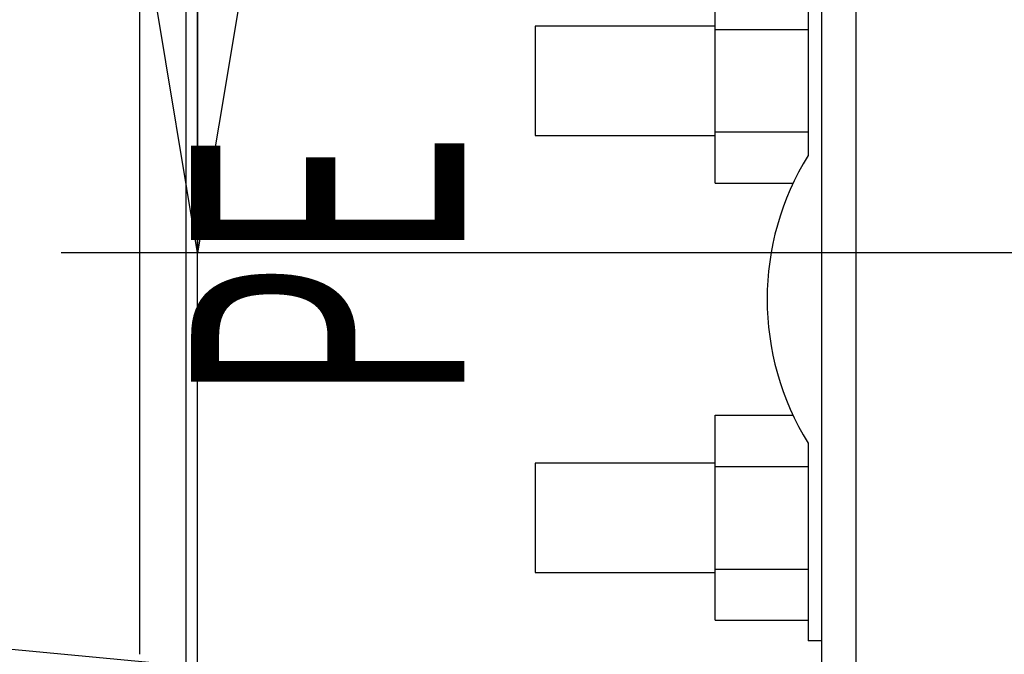
# Model space of a CAD drawing. Extents: x -507 to 1082, y -317 to 401.
# Drawn here: x -214 to -142, y -71 to -25 of the extents above; entities that cross this region are included whole.
import ezdxf

# ---------------------------------------------------------------- set-up
doc = ezdxf.new("R2010")
doc.units = 0
doc.layers.get('0').update_dxf_attribs({"linetype": 'CONTINUOUS'})
for name, color, linetype in [('2', 7, 'CONTINUOUS'), ('3', 7, 'CONTINUOUS'), ('4', 7, 'CONTINUOUS')]:
    doc.layers.add(name, color=color, linetype=linetype)
doc.layers.get('0').off()
doc.styles.get("Standard").update_dxf_attribs({"font": 'monotxt.shx'})
doc.dimstyles.new('DSTYLE1', dxfattribs={"dimtxt": 25, "dimasz": 30, "dimexe": 1, "dimexo": 0, "dimgap": 1.5, "dimtad": 1, "dimdec": 1, "dimrnd": 0.1, "dimzin": 11, "dimdsep": 46, "dimcen": 0.09, "dimadec": 0, "dimazin": 0, "dimtp": 1, "dimtm": 1, "dimtfac": 1, "dimtdec": 4, "dimtofl": 0, "dimtmove": 0, "dimatfit": 3, "dimfxl": 1, "dimtolj": 1, "dimtzin": 0, "dimarcsym": 0})
doc.dimstyles.new('DSTYLE2', dxfattribs={"dimtxt": 25, "dimasz": 30, "dimexe": 1, "dimexo": 0, "dimgap": 1.5, "dimtad": 1, "dimdec": 0, "dimzin": 11, "dimdsep": 46, "dimcen": 0.09, "dimadec": 0, "dimazin": 0, "dimtp": 1, "dimtm": 1, "dimtfac": 1, "dimtdec": 4, "dimtofl": 0, "dimtmove": 0, "dimatfit": 3, "dimfxl": 1, "dimtolj": 1, "dimtzin": 0, "dimarcsym": 0})

# ---------------------------------------------------------------- blocks, each defined once
blk = doc.blocks.new('_AH1')
at = {"color": 0, "linetype": 'CONTINUOUS'}
for p, q in [((-1, 0.166667), (0, 0)), ((-1, 0.166667), (-1, -0.166667)), ((0, 0), (-1, -0.166667)), ((0, 0), (-1, 0))]:
    blk.add_line(p, q, dxfattribs=at)
blk = doc.blocks.new('*D5131')
at = {"layer": '4', "color": 1, "linetype": 'CONTINUOUS'}
for p, q in [((-200.60019, 18.127587), (-200.60019, -41.872413)), ((-128.83579, -41.872413), (-210.60019, -41.872413)), ((-200.60019, -181.87241), (-200.60019, -41.872413)), ((-128.83579, -121.87241), (-210.60019, -121.87241))]:
    blk.add_line(p, q, dxfattribs=at)
at = {"layer": '4', "color": 1, "xscale": 30, "yscale": 30, "zscale": 30}
for p, rotation in [((-200.60019, -41.872413), 270), ((-200.60019, -121.87241), 90)]:
    blk.add_blockref('_AH1', p, dxfattribs=dict(at, rotation=rotation))
at = {"layer": '4', "color": 1, "linetype": 'CONTINUOUS', "width": 0.8}
blk.add_text('80', height=25, rotation=90, dxfattribs=at).set_placement((-215.61019, -101.87241))
blk = doc.blocks.new('*D5132')
at = {"layer": '4', "color": 1, "linetype": 'CONTINUOUS'}
for p, q in [((-128.836, 108.128), (-210.6, 108.128)), ((-200.6, 108.128), (-200.6, 33.128)), ((-200.6, -41.872), (-200.6, 33.128)), ((-128.836, -41.872), (-210.6, -41.872))]:
    blk.add_line(p, q, dxfattribs=at)
at = {"layer": '4', "color": 1, "xscale": 30, "yscale": 30, "zscale": 30}
for p, rotation in [((-200.6, 108.128), 90), ((-200.6, -41.872), 270)]:
    blk.add_blockref('_AH1', p, dxfattribs=dict(at, rotation=rotation))
at = {"layer": '4', "color": 1, "linetype": 'CONTINUOUS', "width": 0.8}
blk.add_text('150', height=25, rotation=90, dxfattribs=at).set_placement((-215.61, 3.128))
blk = doc.blocks.new('*D5144')
at = {"layer": '3', "color": 1, "linetype": 'CONTINUOUS'}
for p, q in [((-201.461, -0.224), (-201.461, -88.608)), ((948.539, -0.224), (948.539, -88.608)), ((-201.461, -78.608), (373.539, -78.608)), ((948.539, -78.608), (373.539, -78.608))]:
    blk.add_line(p, q, dxfattribs=at)
at = {"layer": '3', "color": 1, "xscale": 30, "yscale": 30, "zscale": 30, "rotation": 180}
blk.add_blockref('_AH1', (-201.461, -78.608), dxfattribs=at)
at = {"layer": '3', "color": 1, "xscale": 30, "yscale": 30, "zscale": 30}
blk.add_blockref('_AH1', (948.539, -78.608), dxfattribs=at)
at = {"layer": '3', "color": 1, "linetype": 'CONTINUOUS', "width": 0.8}
blk.add_text('1150', height=25, dxfattribs=at).set_placement((333.539, -63.598))
blk = doc.blocks.new('*D5145')
at = {"layer": '3', "color": 1, "linetype": 'CONTINUOUS'}
for p, q in [((-388.963, 210.044), (-388.963, -88.608)), ((-201.461, -0.224), (-201.461, -88.608)), ((-388.963, -78.608), (-295.212, -78.608)), ((-201.461, -78.608), (-295.212, -78.608))]:
    blk.add_line(p, q, dxfattribs=at)
at = {"layer": '3', "color": 1, "xscale": 30, "yscale": 30, "zscale": 30, "rotation": 180}
blk.add_blockref('_AH1', (-388.963, -78.608), dxfattribs=at)
at = {"layer": '3', "color": 1, "xscale": 30, "yscale": 30, "zscale": 30}
blk.add_blockref('_AH1', (-201.461, -78.608), dxfattribs=at)
at = {"layer": '3', "color": 1, "linetype": 'CONTINUOUS', "width": 0.8}
blk.add_text('188', height=25, dxfattribs=at).set_placement((-325.212, -63.598))

msp = doc.modelspace()

# ---------------------------------------------------------------- linework, layer by layer
at = {"layer": '2', "color": 150, "linetype": 'CONTINUOUS'}
for p, q in [((-154.881, -180.205), (-154.881, 255.895)), ((-152.381, 255.095), (-152.381, -179.405)), ((-175.881, -25.283), (-175.881, -29.282)), ((-162.681, -25.283), (-175.881, -25.283)), ((-175.881, -29.282), (-175.881, -33.283)), ((-175.881, -33.283), (-162.681, -33.283)), ((-175.881, -57.283), (-175.881, -61.282)), ((-162.681, -57.283), (-175.881, -57.283)), ((-175.881, -61.282), (-175.881, -65.283)), ((-175.881, -65.283), (-162.681, -65.283))]:
    msp.add_line(p, q, dxfattribs=at)
at = {"layer": '2', "color": 1, "linetype": 'CONTINUOUS'}
for p, q in [((-204.82, -71.28), (-204.82, -7.155)), ((-162.681, -25.53), (-162.681, -21.777)), ((-162.681, -25.53), (-155.881, -25.53)), ((-162.681, -33.036), (-162.681, -25.53)), ((-162.681, -33.036), (-155.881, -33.036)), ((-162.681, -36.789), (-162.681, -33.036)), ((-162.681, -36.789), (-156.988, -36.789)), ((-162.681, -53.777), (-156.988, -53.777)), ((-162.681, -57.53), (-162.681, -53.777)), ((-162.681, -57.53), (-155.881, -57.53)), ((-162.681, -65.036), (-162.681, -57.53)), ((-162.681, -65.036), (-155.881, -65.036)), ((-162.681, -68.789), (-162.681, -65.036)), ((-162.681, -68.789), (-155.881, -68.789))]:
    msp.add_line(p, q, dxfattribs=at)
at = {"layer": '2', "color": 6, "linetype": 'CONTINUOUS'}
for p, q in [((-155.881, -20.283), (-155.881, -34.747)), ((-155.881, -55.819), (-155.881, -70.283)), ((-154.881, -70.283), (-155.881, -70.283))]:
    msp.add_line(p, q, dxfattribs=at)
at = {"layer": '2', "color": 40, "linetype": 'CONTINUOUS'}
msp.add_line((-384.752, -54.94), (-154.881, -76.471), dxfattribs=at)
at = {"layer": '2', "color": 6, "linetype": 'CONTINUOUS'}
msp.add_arc((-138.881, -45.283), 20, 148.21167, 211.78833, dxfattribs=at)

# ---------------------------------------------------------------- texts
at = {"layer": '2', "color": 1, "linetype": 'CONTINUOUS', "width": 0.6}
msp.add_text('PE', height=20, rotation=90, dxfattribs=at).set_placement((-181.073, -52.972))

# ---------------------------------------------------------------- dimensions: what is measured, and where the dimension line sits
at = {"layer": '3', "color": 1, "linetype": 'CONTINUOUS'}
for base, p1, p2, dimstyle, picture, middle in [((-201.461, -78.608), (-388.963, 210.044), (-201.461, -0.224), 'DSTYLE2', '*D5145', (-295.212, -51.098)), ((948.539, -78.608), (-201.461, -0.224), (948.539, -0.224), 'DSTYLE1', '*D5144', (373.539, -51.098))]:
    dim = msp.add_linear_dim(base=base, p1=p1, p2=p2, dimstyle=dimstyle, override={"dimblk": '_AH1', "dimsah": 0}, dxfattribs=at)
    dim.commit()
    dim.dimension.update_dxf_attribs({"geometry": picture, "text_midpoint": middle, "dimtype": 128})
at = {"layer": '4', "color": 1, "linetype": 'CONTINUOUS'}
for base, p1, p2, picture, middle in [((-200.6, -41.872), (-128.836, 108.128), (-128.836, -41.872), '*D5132', (-228.11, 33.128)), ((-200.6, -121.872), (-128.836, -41.872), (-128.836, -121.872), '*D5131', (-228.11, -81.872))]:
    dim = msp.add_linear_dim(base=base, p1=p1, p2=p2, angle=90, dimstyle='DSTYLE1', override={"dimblk": '_AH1', "dimsah": 0}, dxfattribs=at)
    dim.commit()
    dim.dimension.update_dxf_attribs({"geometry": picture, "text_midpoint": middle, "dimtype": 128})

doc.saveas('drawing.dxf')
